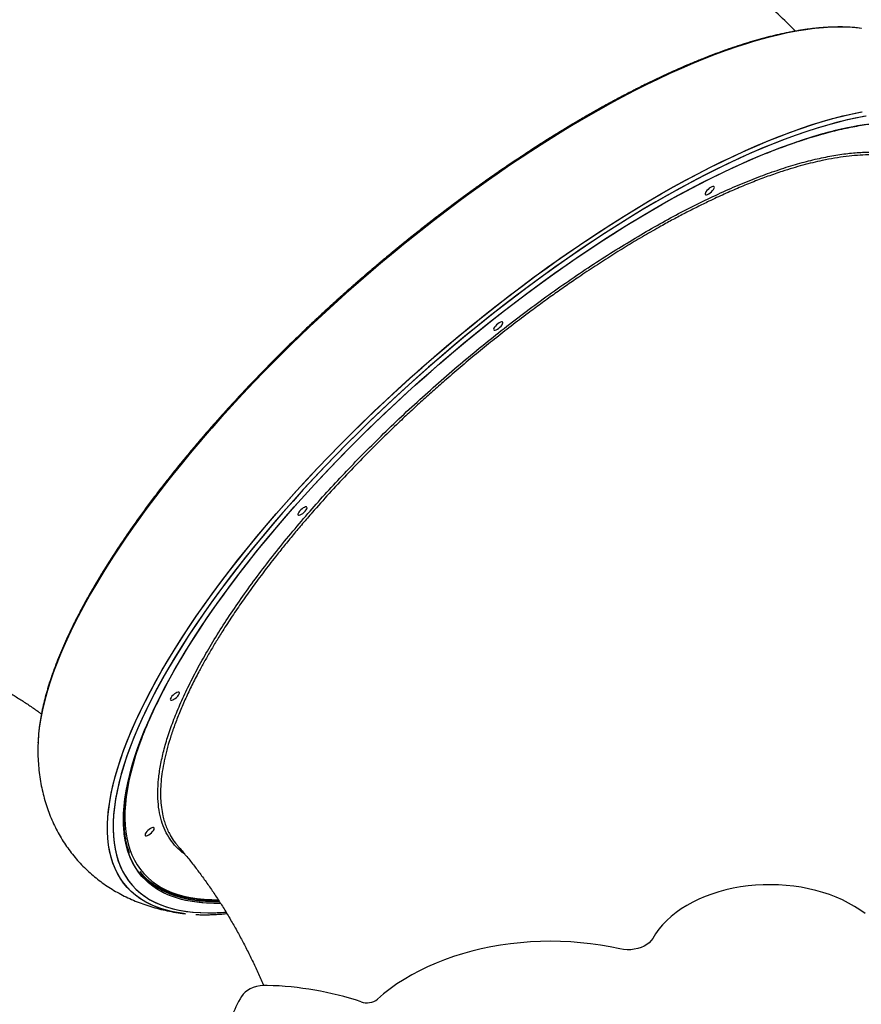
# Model space of a CAD drawing. Units: millimetres. Extents: x 3648 to 28952, y 2988 to 24212.
# Drawn here: x 12846 to 13489, y 20016 to 20769 of the extents above; entities that cross this region are included whole.
import ezdxf

# ---------------------------------------------------------------- set-up
doc = ezdxf.new("R2010")
doc.units = ezdxf.units.MM
doc.header["$PDSIZE"] = -1
doc.layers.add('QUOTE', color=212, linetype='Continuous', lineweight=18)
doc.dimstyles.new('2011', dxfattribs={"dimtxt": 150, "dimasz": 15, "dimexe": 6, "dimexo": 10, "dimgap": 6, "dimtad": 1, "dimdec": 0, "dimtxsty": 'Standard', "dimcen": 5, "dimadec": 0, "dimazin": 0, "dimtfac": 1, "dimtdec": 0, "dimtmove": 0, "dimatfit": 3, "dimfxl": 1, "dimarcsym": 0})

# ---------------------------------------------------------------- blocks, each defined once
blk = doc.blocks.new('*D26')
at = {"layer": 'DEFPOINTS', "color": 0, "transparency": 16777216}
for p in [(6929.82, 22829.6), (7449.65, 22829.6), (15442.19, 19840.72)]:
    blk.add_point(p, dxfattribs=at)
at = {"layer": 'QUOTE', "color": 0, "lineweight": -2, "transparency": 16777216}
for p, q in [((7439.65, 22829.6), (6923.82, 22829.6)), ((6929.82, 19855.72), (6929.82, 22814.6)), ((15432.19, 19840.72), (6923.82, 19840.72))]:
    blk.add_line(p, q, dxfattribs=at)
at = {"layer": 'QUOTE', "color": 0, "transparency": 16777216}
for points in [[(6927.32, 22814.6), (6932.32, 22814.6), (6929.82, 22829.6)], [(6927.32, 19855.72), (6932.32, 19855.72), (6929.82, 19840.72)]]:
    blk.add_solid(points, dxfattribs=at)
at = {"layer": 'QUOTE', "color": 0, "transparency": 16777216, "insert": (6848.82, 21335.16), "char_height": 150, "attachment_point": 5, "rotation": 90}
blk.add_mtext('2989', dxfattribs=at)
blk = doc.blocks.new('*D27')
at = {"layer": 'DEFPOINTS', "color": 0, "transparency": 16777216}
for p in [(7449.65, 24031.57), (7449.65, 22829.6), (15442.19, 19840.72)]:
    blk.add_point(p, dxfattribs=at)
at = {"layer": 'QUOTE', "color": 0, "lineweight": -2, "transparency": 16777216}
for p, q in [((7449.65, 22839.6), (7449.65, 24037.57)), ((15442.19, 19850.72), (15442.19, 24037.57)), ((15427.19, 24031.57), (7464.65, 24031.57))]:
    blk.add_line(p, q, dxfattribs=at)
at = {"layer": 'QUOTE', "color": 0, "transparency": 16777216}
for points in [[(7464.65, 24034.07), (7464.65, 24029.07), (7449.65, 24031.57)], [(15427.19, 24034.07), (15427.19, 24029.07), (15442.19, 24031.57)]]:
    blk.add_solid(points, dxfattribs=at)
at = {"layer": 'QUOTE', "color": 0, "transparency": 16777216, "insert": (11445.92, 24112.57), "char_height": 150, "attachment_point": 5}
blk.add_mtext('7993', dxfattribs=at)

msp = doc.modelspace()

# ---------------------------------------------------------------- linework, layer by layer
for p, q in [((12996.1, 20094.8), (12998.09, 20094.81)), ((12999.04, 20093.42), (12996.1, 20093.39))]:
    msp.add_line(p, q)
at = {"flags": 128}
for points in [[(13477.61, 20763.03), (13472.45, 20763.12), (13466.3, 20763), (13459.95, 20762.63), (13453.38, 20762), (13446.61, 20761.13), (13439.65, 20760.01), (13432.49, 20758.64), (13425.15, 20757.03), (13417.63, 20755.17), (13409.94, 20753.07), (13402.07, 20750.73), (13394.05, 20748.15), (13385.87, 20745.33), (13377.54, 20742.28), (13369.08, 20738.99), (13360.47, 20735.48), (13351.74, 20731.73), (13342.89, 20727.77), (13333.93, 20723.58), (13324.86, 20719.17), (13315.69, 20714.55), (13306.43, 20709.72), (13297.09, 20704.68), (13287.67, 20699.45), (13278.18, 20694.01), (13268.63, 20688.38), (13259.03, 20682.56), (13249.38, 20676.55), (13239.69, 20670.37), (13229.98, 20664.01), (13220.24, 20657.49), (13210.49, 20650.79), (13200.73, 20643.94), (13190.97, 20636.94), (13181.23, 20629.79), (13171.5, 20622.5), (13161.79, 20615.07), (13152.12, 20607.51), (13142.49, 20599.83), (13132.91, 20592.03), (13123.38, 20584.12), (13113.92, 20576.1), (13104.53, 20567.99), (13095.22, 20559.78), (13086, 20551.49), (13076.87, 20543.12), (13067.84, 20534.68), (13058.92, 20526.17), (13050.12, 20517.61), (13041.44, 20509), (13032.89, 20500.34), (13024.48, 20491.64), (13016.21, 20482.91), (13008.1, 20474.17), (13000.14, 20465.4), (12992.34, 20456.63), (12984.72, 20447.85), (12977.27, 20439.08), (12970, 20430.32), (12962.92, 20421.58), (12956.04, 20412.87), (12949.35, 20404.19), (12942.87, 20395.55), (12936.6, 20386.96), (12930.54, 20378.43), (12924.71, 20369.95), (12919.1, 20361.55), (12913.71, 20353.22), (12908.57, 20344.97), (12903.66, 20336.81), (12898.99, 20328.74), (12894.56, 20320.78), (12890.39, 20312.92), (12886.47, 20305.18), (12882.8, 20297.56), (12879.39, 20290.06), (12876.25, 20282.7), (12873.36, 20275.48), (12870.75, 20268.4), (12868.4, 20261.48), (12866.32, 20254.7), (12864.52, 20248.09), (12862.98, 20241.65), (12861.73, 20235.38), (12860.74, 20229.28), (12860.04, 20223.37), (12860.02, 20223.18)], [(13478.68, 20762.99), (13478.12, 20763.01), (13472.18, 20763.12), (13466.03, 20762.99), (13459.66, 20762.6), (13453.09, 20761.97), (13446.31, 20761.09), (13439.34, 20759.95), (13432.18, 20758.58), (13424.83, 20756.95), (13417.3, 20755.08), (13409.59, 20752.97), (13401.72, 20750.62), (13393.69, 20748.03), (13385.51, 20745.2), (13377.17, 20742.14), (13368.7, 20738.84), (13360.09, 20735.31), (13351.36, 20731.56), (13342.5, 20727.58), (13333.53, 20723.38), (13324.46, 20718.97), (13315.29, 20714.34), (13306.02, 20709.5), (13296.68, 20704.45), (13287.25, 20699.21), (13277.76, 20693.76), (13268.21, 20688.12), (13258.6, 20682.29), (13248.95, 20676.28), (13239.27, 20670.09), (13229.55, 20663.72)], [(13488.9, 20762.09), (13483.83, 20762.65), (13478.68, 20762.99)], [(12962.74, 20087.02), (12958.88, 20087.91), (12954.11, 20089.27), (12949.59, 20090.89), (12945.31, 20092.74), (12941.29, 20094.84), (12937.52, 20097.19), (12934, 20099.77), (12930.75, 20102.59), (12927.76, 20105.64), (12925.03, 20108.93), (12922.58, 20112.44), (12920.39, 20116.18), (12918.47, 20120.15), (12916.83, 20124.34), (12915.46, 20128.75), (12914.36, 20133.37), (12913.55, 20138.2), (12913, 20143.23), (12912.74, 20148.47), (12912.75, 20153.91), (12913.04, 20159.54), (12913.61, 20165.36), (12914.45, 20171.36), (12915.57, 20177.55), (12916.97, 20183.91), (12918.64, 20190.43), (12920.58, 20197.12), (12922.79, 20203.97), (12925.28, 20210.98), (12928.03, 20218.13), (12931.04, 20225.42), (12934.32, 20232.85), (12937.86, 20240.41), (12941.65, 20248.09), (12945.7, 20255.89), (12950, 20263.8), (12954.54, 20271.82), (12959.33, 20279.93), (12964.36, 20288.14), (12969.63, 20296.43), (12975.13, 20304.8), (12980.85, 20313.24), (12986.8, 20321.74), (12992.96, 20330.31), (12999.34, 20338.92), (13005.92, 20347.58), (13012.71, 20356.28), (13019.69, 20365), (13026.86, 20373.75), (13034.22, 20382.52), (13041.76, 20391.29), (13049.47, 20400.07), (13057.35, 20408.84), (13065.39, 20417.6), (13073.58, 20426.33), (13081.92, 20435.05), (13090.4, 20443.73), (13099.02, 20452.36), (13107.76, 20460.95), (13116.62, 20469.49), (13125.59, 20477.96), (13134.67, 20486.37), (13143.85, 20494.7), (13153.12, 20502.95), (13162.47, 20511.11), (13171.9, 20519.18), (13181.39, 20527.14), (13190.94, 20535), (13200.55, 20542.74), (13210.2, 20550.36), (13219.89, 20557.85), (13229.61, 20565.21), (13239.35, 20572.44), (13249.1, 20579.51), (13258.86, 20586.44), (13268.62, 20593.21), (13278.37, 20599.82), (13288.09, 20606.27), (13297.79, 20612.54), (13307.46, 20618.63), (13317.09, 20624.55), (13326.67, 20630.27), (13336.19, 20635.81), (13345.64, 20641.14), (13355.02, 20646.28), (13364.33, 20651.22), (13373.54, 20655.94), (13382.66, 20660.45), (13391.68, 20664.75), (13400.59, 20668.83), (13409.38, 20672.69), (13418.05, 20676.32), (13426.58, 20679.72), (13434.98, 20682.89), (13443.23, 20685.83), (13451.33, 20688.53), (13459.28, 20690.99), (13467.06, 20693.21), (13474.67, 20695.19), (13482.1, 20696.92), (13489.35, 20698.41)], [(12964.43, 20086.68), (12964.12, 20086.74), (12959.11, 20087.85), (12954.33, 20089.21), (12949.79, 20090.81), (12945.5, 20092.66), (12941.47, 20094.74), (12937.69, 20097.08), (12934.16, 20099.65), (12930.9, 20102.45), (12927.9, 20105.5), (12925.16, 20108.77), (12922.69, 20112.28), (12920.49, 20116.01), (12918.56, 20119.97), (12916.9, 20124.15), (12915.52, 20128.54), (12914.42, 20133.16), (12913.58, 20137.98), (12913.03, 20143), (12912.75, 20148.23), (12912.75, 20153.66), (12913.03, 20159.28), (12913.59, 20165.09), (12914.42, 20171.09), (12915.53, 20177.27), (12916.91, 20183.62), (12918.57, 20190.14), (12920.5, 20196.82), (12922.7, 20203.66), (12925.17, 20210.66), (12927.91, 20217.8), (12930.91, 20225.09), (12934.17, 20232.51), (12937.7, 20240.07), (12941.48, 20247.74), (12945.52, 20255.54), (12949.81, 20263.44), (12954.34, 20271.45), (12959.12, 20279.56), (12964.14, 20287.77), (12969.4, 20296.05), (12974.88, 20304.42), (12980.6, 20312.86), (12986.53, 20321.36), (12992.69, 20329.92), (12999.06, 20338.53), (13005.63, 20347.19), (13012.41, 20355.89), (13019.38, 20364.61), (13026.55, 20373.36), (13033.9, 20382.12), (13041.43, 20390.9), (13049.13, 20399.67), (13057, 20408.45), (13065.03, 20417.2), (13073.22, 20425.94), (13081.55, 20434.66), (13090.03, 20443.34), (13098.64, 20451.98), (13107.37, 20460.57), (13116.23, 20469.11), (13125.2, 20477.58), (13134.27, 20485.99), (13143.44, 20494.33), (13152.71, 20502.58), (13162.06, 20510.75), (13171.48, 20518.82), (13180.97, 20526.79), (13190.52, 20534.65), (13200.13, 20542.39), (13209.78, 20550.02), (13219.47, 20557.52), (13229.18, 20564.89), (13238.92, 20572.12), (13248.67, 20579.2), (13258.43, 20586.13), (13268.19, 20592.91), (13277.94, 20599.53), (13287.67, 20605.98), (13297.37, 20612.26), (13307.04, 20618.36), (13316.67, 20624.28), (13326.25, 20630.02), (13335.77, 20635.56), (13345.23, 20640.91), (13354.61, 20646.06), (13363.92, 20651), (13373.14, 20655.73), (13382.26, 20660.26), (13391.29, 20664.56), (13400.2, 20668.65), (13408.99, 20672.52), (13417.67, 20676.16), (13426.21, 20679.57), (13434.61, 20682.75), (13442.87, 20685.7), (13450.98, 20688.41), (13458.93, 20690.88), (13466.72, 20693.11), (13474.34, 20695.1), (13481.78, 20696.85), (13489.04, 20698.35)], [(13492.41, 20695.05), (13485.29, 20693.7), (13478, 20692.11), (13470.52, 20690.27), (13462.87, 20688.2), (13455.05, 20685.88), (13447.06, 20683.31), (13438.93, 20680.52), (13430.64, 20677.48), (13422.22, 20674.22), (13413.65, 20670.72), (13404.97, 20667), (13396.16, 20663.05), (13387.23, 20658.89), (13378.21, 20654.5), (13369.08, 20649.9), (13359.86, 20645.09), (13350.56, 20640.07), (13341.18, 20634.86), (13331.73, 20629.44), (13322.22, 20623.83), (13312.66, 20618.03), (13303.06, 20612.05), (13293.41, 20605.89), (13283.74, 20599.55), (13274.04, 20593.04), (13264.34, 20586.37), (13254.62, 20579.54), (13244.91, 20572.56), (13235.21, 20565.44), (13225.52, 20558.17), (13215.86, 20550.76), (13206.24, 20543.23), (13196.65, 20535.57), (13187.12, 20527.79), (13177.64, 20519.91), (13168.23, 20511.92), (13158.89, 20503.83), (13149.63, 20495.65), (13140.46, 20487.39), (13131.38, 20479.05), (13122.41, 20470.64), (13113.54, 20462.16), (13104.79, 20453.63), (13096.17, 20445.05), (13087.68, 20436.42), (13079.33, 20427.76), (13071.12, 20419.07), (13063.06, 20410.36), (13055.16, 20401.63), (13047.43, 20392.9), (13039.87, 20384.16), (13032.48, 20375.43), (13025.28, 20366.71), (13018.27, 20358.02), (13011.45, 20349.35), (13004.83, 20340.72), (12998.42, 20332.13), (12992.22, 20323.59), (12986.23, 20315.1), (12980.47, 20306.68), (12974.93, 20298.33), (12969.62, 20290.05), (12964.55, 20281.86), (12959.71, 20273.75), (12955.12, 20265.75), (12950.78, 20257.84), (12946.68, 20250.05), (12942.84, 20242.37), (12939.25, 20234.81), (12935.92, 20227.39), (12932.86, 20220.09), (12930.06, 20212.94), (12927.52, 20205.93), (12925.26, 20199.08), (12923.26, 20192.38), (12921.54, 20185.84), (12920.09, 20179.48), (12918.92, 20173.29), (12918.02, 20167.27), (12917.4, 20161.44), (12917.06, 20155.8), (12916.99, 20150.35), (12917.2, 20145.09), (12917.69, 20140.04), (12918.46, 20135.2), (12919.5, 20130.56), (12920.82, 20126.14), (12922.41, 20121.93), (12924.27, 20117.95), (12926.41, 20114.18), (12928.81, 20110.65), (12931.48, 20107.34), (12934.42, 20104.27), (12937.63, 20101.43), (12941.09, 20098.83), (12944.81, 20096.47), (12948.78, 20094.35), (12953.01, 20092.47), (12957.49, 20090.83), (12962.2, 20089.45), (12967.16, 20088.3), (12972.36, 20087.41), (12977.79, 20086.77), (12983.45, 20086.37), (12989.33, 20086.22), (12995.42, 20086.33), (13001.74, 20086.68), (13003.21, 20086.8)], [(13491.79, 20694.94), (13484.66, 20693.57), (13477.35, 20691.96), (13469.85, 20690.1), (13462.19, 20688), (13454.35, 20685.66), (13446.36, 20683.08), (13438.21, 20680.26), (13429.91, 20677.21), (13421.47, 20673.93), (13412.9, 20670.41), (13404.2, 20666.67), (13395.38, 20662.7), (13386.45, 20658.51), (13377.41, 20654.11), (13368.28, 20649.49), (13359.05, 20644.66), (13349.74, 20639.63), (13340.36, 20634.39), (13330.9, 20628.96), (13321.39, 20623.33), (13311.82, 20617.52), (13302.21, 20611.52), (13292.57, 20605.34), (13282.89, 20598.99), (13273.2, 20592.47), (13263.49, 20585.79), (13253.77, 20578.95), (13244.06, 20571.95), (13234.36, 20564.81), (13224.68, 20557.53), (13215.02, 20550.11), (13205.4, 20542.57), (13195.82, 20534.9), (13186.29, 20527.12), (13176.82, 20519.22), (13167.41, 20511.22), (13158.08, 20503.13), (13148.82, 20494.94), (13139.66, 20486.67), (13130.59, 20478.33), (13121.63, 20469.91), (13112.77, 20461.43), (13104.03, 20452.89), (13095.42, 20444.3), (13086.94, 20435.68), (13078.6, 20427.01), (13070.41, 20418.32), (13062.36, 20409.6), (13054.48, 20400.87), (13046.76, 20392.14), (13039.21, 20383.4), (13031.84, 20374.67), (13024.66, 20365.96), (13017.66, 20357.27), (13010.86, 20348.6), (13004.26, 20339.97), (12997.87, 20331.39), (12991.68, 20322.85), (12985.72, 20314.37), (12979.97, 20305.95), (12974.45, 20297.61), (12969.17, 20289.34), (12964.11, 20281.15), (12959.3, 20273.06), (12954.73, 20265.06), (12950.4, 20257.16), (12946.33, 20249.38), (12942.51, 20241.71), (12938.94, 20234.16), (12935.64, 20226.75), (12932.6, 20219.47), (12929.82, 20212.33), (12927.31, 20205.33), (12925.07, 20198.49), (12923.1, 20191.81), (12921.4, 20185.29), (12919.97, 20178.93), (12918.82, 20172.76), (12917.95, 20166.76), (12917.35, 20160.94), (12917.03, 20155.32), (12916.99, 20149.88), (12917.23, 20144.65), (12917.74, 20139.61), (12918.53, 20134.79), (12919.59, 20130.17), (12920.93, 20125.76), (12922.55, 20121.58), (12924.44, 20117.61), (12926.6, 20113.87), (12929.02, 20110.35), (12931.72, 20107.07), (12934.68, 20104.01), (12937.91, 20101.2), (12941.39, 20098.62), (12945.14, 20096.27), (12949.13, 20094.17), (12953.38, 20092.32), (12957.88, 20090.7), (12962.62, 20089.34), (12967.6, 20088.22), (12972.81, 20087.35), (12978.26, 20086.72), (12983.94, 20086.35), (12989.84, 20086.22), (12989.84, 20086.22)], [(13416.8, 20667), (13424.89, 20670.17), (13433.08, 20673.2), (13441.13, 20676), (13449.02, 20678.57), (13456.76, 20680.9), (13464.33, 20682.99), (13471.73, 20684.83), (13478.95, 20686.44), (13485.98, 20687.79), (13492.83, 20688.91)], [(13427.73, 20671.24), (13427.78, 20671.25), (13435.92, 20674.21), (13443.91, 20676.93), (13451.75, 20679.41), (13459.43, 20681.65), (13466.94, 20683.66), (13474.28, 20685.42), (13481.43, 20686.94), (13488.4, 20688.21), (13495.18, 20689.24)], [(13492.06, 20688.44), (13485.27, 20687.38), (13478.29, 20686.08), (13471.12, 20684.53), (13467.9, 20683.77)], [(12955.77, 20256.89), (12956.38, 20258.04), (12960.57, 20265.79), (12965.01, 20273.64), (12969.68, 20281.6), (12974.6, 20289.64), (12979.75, 20297.77), (12985.14, 20305.98), (12990.75, 20314.26), (12996.58, 20322.6), (13002.62, 20331), (13008.88, 20339.46), (13015.34, 20347.95), (13022.01, 20356.49), (13028.87, 20365.05), (13035.92, 20373.63), (13043.15, 20382.23), (13050.56, 20390.84), (13058.15, 20399.45), (13065.89, 20408.06), (13073.8, 20416.65), (13081.86, 20425.22), (13090.07, 20433.76), (13098.41, 20442.27), (13106.89, 20450.73), (13115.49, 20459.15), (13124.2, 20467.51), (13133.03, 20475.81), (13141.96, 20484.04), (13150.99, 20492.2), (13160.11, 20500.27), (13169.3, 20508.25), (13178.57, 20516.13), (13187.91, 20523.92), (13197.3, 20531.59), (13206.74, 20539.14), (13216.22, 20546.58), (13225.74, 20553.88), (13235.28, 20561.05), (13244.85, 20568.09), (13254.42, 20574.97), (13263.99, 20581.7), (13273.56, 20588.28), (13283.12, 20594.69), (13292.65, 20600.94), (13302.15, 20607.01), (13311.62, 20612.9), (13321.04, 20618.61), (13330.41, 20624.13), (13339.72, 20629.46), (13348.96, 20634.59), (13358.12, 20639.52), (13367.2, 20644.24), (13376.18, 20648.76), (13385.07, 20653.06), (13393.85, 20657.14), (13402.52, 20661.01), (13411.07, 20664.65), (13419.49, 20668.07), (13427.73, 20671.24)], [(13229.55, 20663.72), (13219.81, 20657.19), (13210.06, 20650.49), (13200.3, 20643.63), (13190.54, 20636.62), (13180.8, 20629.47), (13171.07, 20622.17), (13161.36, 20614.73), (13151.69, 20607.17), (13142.07, 20599.48), (13132.49, 20591.68), (13122.96, 20583.76), (13113.5, 20575.74), (13104.12, 20567.62), (13094.81, 20559.41), (13085.59, 20551.12), (13076.47, 20542.74), (13067.44, 20534.3), (13058.53, 20525.79), (13049.73, 20517.23), (13041.06, 20508.61), (13032.52, 20499.95), (13024.11, 20491.25), (13015.85, 20482.52), (13007.74, 20473.77), (12999.79, 20465.01), (12992, 20456.23), (12984.39, 20447.46), (12976.95, 20438.69), (12969.69, 20429.93), (12962.62, 20421.19), (12955.74, 20412.48), (12949.06, 20403.8), (12942.59, 20395.17), (12936.33, 20386.58), (12930.28, 20378.05), (12924.46, 20369.58), (12918.86, 20361.17), (12913.49, 20352.85), (12908.35, 20344.6), (12903.45, 20336.44), (12898.79, 20328.38), (12894.38, 20320.42), (12890.22, 20312.57), (12886.3, 20304.84), (12882.65, 20297.22), (12879.25, 20289.73), (12876.12, 20282.38), (12873.25, 20275.16), (12870.64, 20268.09), (12868.31, 20261.17), (12866.24, 20254.4), (12864.45, 20247.8), (12862.93, 20241.37), (12861.68, 20235.1), (12860.71, 20229.02), (12860.02, 20223.11), (12859.95, 20222.33)], [(12957.01, 20259.24), (12959.07, 20263.07), (12963.42, 20270.89), (12968.01, 20278.81), (12972.85, 20286.82), (12977.92, 20294.92), (12983.22, 20303.1), (12988.75, 20311.36), (12994.51, 20319.68), (13000.48, 20328.06), (13006.66, 20336.5), (13013.05, 20344.98), (13019.65, 20353.5), (13026.44, 20362.05), (13033.43, 20370.63), (13040.6, 20379.23), (13047.95, 20387.83), (13055.47, 20396.44), (13063.16, 20405.05), (13071.01, 20413.65), (13079.02, 20422.23), (13087.17, 20430.78), (13095.47, 20439.3), (13103.9, 20447.78), (13112.46, 20456.22), (13121.14, 20464.6), (13129.93, 20472.92), (13138.82, 20481.18), (13147.82, 20489.36), (13156.9, 20497.46), (13166.07, 20505.47), (13175.32, 20513.39), (13184.63, 20521.21), (13194, 20528.92), (13203.43, 20536.52), (13212.9, 20543.99), (13222.4, 20551.35), (13231.94, 20558.56), (13241.5, 20565.64), (13251.07, 20572.58), (13260.64, 20579.37), (13270.21, 20586), (13279.77, 20592.47), (13289.31, 20598.77), (13298.83, 20604.91), (13308.31, 20610.86), (13317.75, 20616.63), (13327.13, 20622.22), (13336.46, 20627.62), (13345.73, 20632.82), (13354.92, 20637.82), (13364.03, 20642.62), (13373.05, 20647.2), (13381.97, 20651.58), (13390.79, 20655.74), (13399.5, 20659.68), (13408.09, 20663.4), (13416.56, 20666.9), (13416.8, 20667)], [(13375.18, 20638.15), (13375.88, 20639.05), (13376.34, 20639.87), (13376.53, 20640.55), (13376.43, 20641.04), (13376.06, 20641.3), (13375.44, 20641.3), (13374.61, 20641.04), (13373.66, 20640.55), (13372.66, 20639.87), (13371.68, 20639.05), (13370.81, 20638.15), (13370.11, 20637.25), (13369.65, 20636.43), (13369.46, 20635.74), (13369.56, 20635.25), (13369.93, 20635), (13370.55, 20635), (13371.37, 20635.25), (13372.33, 20635.74), (13373.33, 20636.43), (13374.31, 20637.25), (13375.18, 20638.15)], [(13213.52, 20534.62), (13214.22, 20535.52), (13214.68, 20536.34), (13214.87, 20537.03), (13214.77, 20537.52), (13214.4, 20537.77), (13213.78, 20537.77), (13212.95, 20537.52), (13212, 20537.03), (13211, 20536.34), (13210.02, 20535.52), (13209.15, 20534.62), (13208.45, 20533.72), (13207.99, 20532.9), (13207.8, 20532.22), (13207.9, 20531.73), (13208.27, 20531.47), (13208.89, 20531.47), (13209.71, 20531.73), (13210.67, 20532.22), (13211.67, 20532.9), (13212.65, 20533.72), (13213.52, 20534.62)], [(13063.89, 20393.2), (13064.58, 20394.1), (13065.04, 20394.92), (13065.24, 20395.6), (13065.14, 20396.09), (13064.76, 20396.35), (13064.14, 20396.35), (13063.32, 20396.09), (13062.37, 20395.6), (13061.36, 20394.92), (13060.38, 20394.1), (13059.51, 20393.2), (13058.82, 20392.3), (13058.36, 20391.48), (13058.17, 20390.79), (13058.26, 20390.31), (13058.64, 20390.05), (13059.26, 20390.05), (13060.08, 20390.31), (13061.03, 20390.79), (13062.04, 20391.48), (13063.02, 20392.3), (13063.89, 20393.2)], [(12996.1, 20093.39), (12990.28, 20093.51), (12984.69, 20093.88), (12979.33, 20094.5), (12974.19, 20095.37), (12969.3, 20096.48), (12964.64, 20097.84), (12960.22, 20099.45), (12956.05, 20101.29), (12952.13, 20103.38), (12948.46, 20105.71), (12945.05, 20108.28), (12941.9, 20111.08), (12939.01, 20114.11), (12936.39, 20117.38), (12934.03, 20120.87), (12931.94, 20124.59), (12930.12, 20128.54), (12928.57, 20132.7), (12927.3, 20137.07), (12926.3, 20141.66), (12925.57, 20146.46), (12925.12, 20151.46), (12924.94, 20156.66), (12925.04, 20162.06), (12925.42, 20167.64), (12926.07, 20173.42), (12927, 20179.37), (12928.2, 20185.5), (12929.68, 20191.81), (12931.42, 20198.28), (12933.44, 20204.91), (12935.73, 20211.7), (12938.28, 20218.63), (12941.1, 20225.71), (12944.18, 20232.93), (12947.52, 20240.28), (12951.11, 20247.76), (12954.97, 20255.36), (12957.01, 20259.24)], [(12999.03, 20093.42), (12994.05, 20093.4), (12988.31, 20093.61), (12982.8, 20094.07), (12977.52, 20094.78), (12972.46, 20095.73), (12967.65, 20096.93), (12963.07, 20098.38), (12958.74, 20100.06), (12954.66, 20102), (12950.83, 20104.17), (12947.25, 20106.58), (12943.93, 20109.23), (12940.87, 20112.11), (12938.07, 20115.23), (12935.54, 20118.57), (12933.28, 20122.15), (12931.28, 20125.95), (12929.56, 20129.97), (12928.1, 20134.2), (12926.92, 20138.65), (12926.02, 20143.31), (12925.39, 20148.18), (12925.03, 20153.25), (12924.95, 20158.52), (12925.15, 20163.99), (12925.62, 20169.64), (12926.37, 20175.48), (12927.4, 20181.5), (12928.69, 20187.69), (12930.26, 20194.05), (12932.1, 20200.58), (12934.22, 20207.26), (12936.6, 20214.1), (12939.24, 20221.09), (12942.15, 20228.22), (12945.32, 20235.49), (12948.75, 20242.88), (12952.44, 20250.4), (12955.77, 20256.89)], [(12966.38, 20251.78), (12967.07, 20252.67), (12967.53, 20253.5), (12967.72, 20254.18), (12967.63, 20254.67), (12967.25, 20254.93), (12966.63, 20254.93), (12965.81, 20254.67), (12964.86, 20254.18), (12963.85, 20253.5), (12962.87, 20252.67), (12962, 20251.78), (12961.3, 20250.88), (12960.84, 20250.06), (12960.65, 20249.37), (12960.75, 20248.88), (12961.12, 20248.63), (12961.75, 20248.63), (12962.57, 20248.88), (12963.52, 20249.37), (12964.53, 20250.06), (12965.5, 20250.88), (12966.38, 20251.78)], [(12860.02, 20223.18), (12859.61, 20217.65), (12859.46, 20212.19)], [(12859.95, 20222.33), (12859.6, 20217.39), (12859.55, 20216.16)], [(12939.14, 20220.47), (12938.98, 20220.03), (12936.45, 20213.12), (12934.2, 20206.36), (12932.21, 20199.75), (12930.5, 20193.31), (12929.06, 20187.03), (12927.89, 20180.93), (12927, 20175.01), (12926.39, 20169.27), (12926.05, 20163.71), (12925.99, 20158.35), (12926.21, 20153.19), (12926.7, 20148.22), (12927.47, 20143.47), (12928.51, 20138.92), (12929.83, 20134.58), (12931.42, 20130.46), (12933.29, 20126.57), (12935.42, 20122.89), (12937.83, 20119.44), (12940.5, 20116.22), (12943.43, 20113.24), (12946.63, 20110.49), (12950.09, 20107.97), (12953.8, 20105.7), (12957.77, 20103.66), (12961.99, 20101.87), (12966.45, 20100.32), (12971.16, 20099.02), (12976.11, 20097.96), (12981.29, 20097.16), (12986.7, 20096.6), (12992.34, 20096.28), (12997.11, 20096.22)], [(12947.11, 20148.25), (12947.81, 20149.15), (12948.27, 20149.97), (12948.46, 20150.66), (12948.36, 20151.15), (12947.99, 20151.4), (12947.36, 20151.4), (12946.54, 20151.15), (12945.59, 20150.66), (12944.59, 20149.97), (12943.61, 20149.15), (12942.74, 20148.25), (12942.04, 20147.35), (12941.58, 20146.53), (12941.39, 20145.85), (12941.49, 20145.36), (12941.86, 20145.1), (12942.48, 20145.1), (12943.3, 20145.36), (12944.26, 20145.85), (12945.26, 20146.53), (12946.24, 20147.35), (12947.11, 20148.25)], [(12951.62, 20105.14), (12952.23, 20104.77), (12956.14, 20102.69), (12960.3, 20100.85), (12964.71, 20099.25), (12969.36, 20097.89), (12974.25, 20096.78), (12979.37, 20095.91), (12984.72, 20095.3), (12990.3, 20094.92), (12996.1, 20094.8)], [(13491.66, 20085.64), (13487.74, 20088.49), (13483.56, 20091.18), (13479.13, 20093.7), (13474.48, 20096.03), (13469.63, 20098.17), (13464.58, 20100.12), (13459.36, 20101.85), (13453.98, 20103.37), (13448.48, 20104.67), (13442.87, 20105.75), (13437.16, 20106.6), (13431.39, 20107.21), (13425.57, 20107.6), (13419.72, 20107.74), (13413.87, 20107.66), (13408.05, 20107.33), (13402.26, 20106.77), (13396.54, 20105.98), (13390.9, 20104.96), (13385.36, 20103.72), (13379.95, 20102.25), (13374.69, 20100.57), (13369.6, 20098.68), (13364.69, 20096.59), (13359.99, 20094.3), (13355.51, 20091.83), (13351.26, 20089.19), (13347.28, 20086.37), (13343.56, 20083.4), (13340.12, 20080.29), (13336.99, 20077.05), (13334.16, 20073.68), (13331.65, 20070.21), (13329.47, 20066.64)], [(12952.63, 20104.55), (12954.76, 20103.39), (12958.83, 20101.46), (12963.15, 20099.78), (12967.72, 20098.34), (12972.52, 20097.14), (12977.56, 20096.19), (12982.83, 20095.48), (12988.33, 20095.03), (12994.05, 20094.82), (12998.1, 20094.81)], [(12972.33, 20085.52), (12969.38, 20085.88), (12964.43, 20086.68)], [(13304.24, 20058.72), (13296.9, 20060.24), (13289.46, 20061.52), (13281.93, 20062.58), (13274.33, 20063.41), (13266.69, 20064), (13259.01, 20064.35), (13251.32, 20064.46), (13243.62, 20064.34), (13235.94, 20063.98), (13228.3, 20063.39), (13220.71, 20062.55), (13213.18, 20061.49), (13205.74, 20060.19), (13198.4, 20058.67), (13191.18, 20056.92), (13184.09, 20054.95), (13177.15, 20052.76), (13170.37, 20050.36), (13163.77, 20047.75), (13157.37, 20044.95), (13151.17, 20041.94), (13145.19, 20038.76), (13139.45, 20035.38), (13133.96, 20031.84), (13128.72, 20028.13), (13123.76, 20024.26), (13119.07, 20020.25)], [(13329.47, 20066.64), (13328.31, 20064.95), (13326.81, 20063.39), (13325, 20061.98), (13322.9, 20060.75), (13320.55, 20059.73), (13318.02, 20058.93), (13315.34, 20058.38), (13312.56, 20058.07), (13309.75, 20058.03), (13306.96, 20058.25), (13304.24, 20058.72)], [(13034.78, 20030.73), (13032.01, 20030.69), (13029.26, 20030.4), (13026.61, 20029.86), (13024.1, 20029.08), (13021.77, 20028.09), (13019.67, 20026.89), (13017.85, 20025.51), (13016.34, 20023.98), (13015.16, 20022.32)]]:
    msp.add_lwpolyline(points, dxfattribs=at)
for centre, radius, start, end in [((13473.26, 20642.33), 120.78, 82.62328, 87.93755), ((12978.09, 20149.67), 51.81, 218.07604, 240.56745), ((12977.9, 20149.48), 51.55, 218.04515, 239.3424), ((12976.36, 20150.65), 51.17, 222.47581, 235.08019), ((12983.13, 20186.03), 101.09, 258.35977, 263.8636), ((12989.47, 20251.14), 164.91, 270.12833, 274.76696), ((13027.67, 19777.52), 253.31, 71.87448, 88.39088), ((13103.32, 19969.85), 102.6, 149.24023, 169.35162), ((13110.93, 20030.91), 13.41, 250.57699, 307.35322)]:
    msp.add_arc(centre, radius, start, end)
for points, knots in [([(13438.55, 20759.97), (13438, 20760.52), (13433.08, 20765.43), (13423.61, 20774.48), (13410.12, 20787.08), (13396.43, 20799.42), (13382.55, 20811.5), (13368.49, 20823.33), (13354.26, 20834.9), (13339.86, 20846.21), (13325.29, 20857.25), (13310.56, 20868.03), (13295.66, 20878.53), (13280.62, 20888.76), (13265.42, 20898.71), (13250.07, 20908.39), (13234.59, 20917.78), (13218.97, 20926.89), (13203.21, 20935.71), (13187.33, 20944.25), (13171.32, 20952.5), (13155.19, 20960.45), (13138.95, 20968.11), (13122.6, 20975.47), (13106.14, 20982.53), (13089.58, 20989.3), (13072.92, 20995.77), (13056.17, 21001.93), (13039.34, 21007.79), (13022.42, 21013.34), (13005.42, 21018.59), (12988.35, 21023.53), (12971.21, 21028.16), (12954, 21032.48), (12936.74, 21036.49), (12919.42, 21040.19), (12902.05, 21043.57), (12884.63, 21046.65), (12867.17, 21049.41), (12849.68, 21051.85), (12832.15, 21053.99), (12814.59, 21055.8), (12797.01, 21057.3), (12779.42, 21058.49), (12761.81, 21059.36), (12744.19, 21059.91), (12731.42, 21060.11), (12724.54, 21060.1), (12723.52, 21060.1)], [0, 0, 0, 0, 0.002889, 0.025821, 0.048735, 0.071632, 0.094511, 0.117372, 0.140214, 0.163038, 0.185844, 0.208631, 0.231399, 0.254148, 0.276879, 0.299591, 0.322284, 0.344959, 0.367616, 0.390254, 0.412874, 0.435477, 0.458062, 0.48063, 0.503182, 0.525717, 0.548236, 0.570739, 0.593228, 0.615702, 0.638162, 0.660608, 0.683042, 0.705463, 0.727873, 0.750272, 0.772661, 0.79504, 0.81741, 0.839772, 0.862127, 0.884476, 0.906818, 0.929156, 0.951489, 0.973819, 0.996147, 1, 1, 1, 1]), ([(13471.93, 20763.16), (13470.9, 20763.15), (13467.88, 20763.13), (13462.75, 20762.93), (13456.48, 20762.46), (13450.03, 20761.76), (13443.41, 20760.83), (13436.62, 20759.68), (13429.67, 20758.3), (13422.56, 20756.7), (13415.3, 20754.87), (13407.89, 20752.83), (13400.34, 20750.57), (13392.66, 20748.09), (13384.84, 20745.4), (13376.9, 20742.5), (13368.83, 20739.39), (13360.65, 20736.07), (13352.36, 20732.55), (13343.96, 20728.83), (13335.47, 20724.91), (13326.88, 20720.79), (13318.2, 20716.48), (13309.45, 20711.98), (13300.62, 20707.3), (13291.72, 20702.43), (13282.76, 20697.39), (13273.74, 20692.17), (13264.67, 20686.77), (13255.56, 20681.21), (13246.42, 20675.49), (13237.24, 20669.61), (13228.04, 20663.57), (13218.82, 20657.38), (13209.59, 20651.05), (13200.35, 20644.57), (13191.12, 20637.95), (13181.9, 20631.21), (13172.69, 20624.33), (13163.51, 20617.34), (13154.35, 20610.22), (13145.23, 20603), (13136.15, 20595.66), (13127.12, 20588.23), (13118.14, 20580.7), (13109.23, 20573.07), (13100.38, 20565.36), (13091.6, 20557.57), (13082.91, 20549.71), (13074.3, 20541.78), (13065.79, 20533.78), (13057.37, 20525.73), (13049.06, 20517.62), (13040.86, 20509.47), (13032.78, 20501.28), (13024.82, 20493.06), (13016.99, 20484.8), (13009.29, 20476.53), (13001.73, 20468.24), (12994.32, 20459.93), (12987.05, 20451.63), (12979.95, 20443.32), (12973, 20435.02), (12966.22, 20426.73), (12959.6, 20418.47), (12953.17, 20410.22), (12946.91, 20402.01), (12940.84, 20393.84), (12934.96, 20385.7), (12929.27, 20377.62), (12923.77, 20369.58), (12918.48, 20361.61), (12913.39, 20353.7), (12908.52, 20345.86), (12903.85, 20338.09), (12899.4, 20330.41), (12895.17, 20322.81), (12891.16, 20315.3), (12887.37, 20307.88), (12883.82, 20300.57), (12880.49, 20293.36), (12877.4, 20286.27), (12874.55, 20279.28), (12871.93, 20272.42), (12869.56, 20265.68), (12867.43, 20259.07), (12865.54, 20252.59), (12863.91, 20246.25), (12862.52, 20240.04), (12861.39, 20233.99), (12860.55, 20228.48), (12860.21, 20225.07), (12860.06, 20223.56)], [0, 0, 0, 0, 0.0059, 0.017155, 0.028413, 0.039673, 0.050931, 0.062187, 0.073438, 0.084685, 0.095926, 0.107163, 0.118394, 0.129619, 0.14084, 0.152056, 0.163267, 0.174474, 0.185677, 0.196877, 0.208072, 0.219265, 0.230454, 0.241641, 0.252825, 0.264007, 0.275186, 0.286364, 0.29754, 0.308713, 0.319886, 0.331057, 0.342226, 0.353395, 0.364562, 0.375729, 0.386894, 0.398059, 0.409223, 0.420386, 0.431549, 0.442712, 0.453874, 0.465036, 0.476197, 0.487359, 0.49852, 0.509681, 0.520843, 0.532004, 0.543166, 0.554328, 0.56549, 0.576653, 0.587816, 0.59898, 0.610144, 0.621309, 0.632475, 0.643642, 0.65481, 0.665979, 0.677149, 0.688321, 0.699494, 0.710668, 0.721845, 0.733023, 0.744203, 0.755386, 0.766571, 0.777759, 0.788949, 0.800143, 0.81134, 0.82254, 0.833745, 0.844953, 0.856166, 0.867383, 0.878606, 0.889834, 0.901067, 0.912305, 0.923549, 0.934799, 0.946054, 0.957313, 0.968577, 0.979842, 0.991107, 1, 1, 1, 1]), ([(13478.32, 20763), (13476.85, 20763.06), (13473.48, 20763.2), (13467.98, 20763.14), (13461.87, 20762.88), (13455.57, 20762.37), (13449.1, 20761.64), (13442.45, 20760.68), (13435.64, 20759.5), (13428.67, 20758.08), (13421.54, 20756.45), (13414.26, 20754.59), (13406.83, 20752.52), (13399.26, 20750.23), (13391.55, 20747.72), (13383.72, 20745), (13375.76, 20742.07), (13367.67, 20738.93), (13359.48, 20735.58), (13351.17, 20732.03), (13342.76, 20728.28), (13334.25, 20724.33), (13325.65, 20720.18), (13316.96, 20715.85), (13308.2, 20711.32), (13299.36, 20706.61), (13290.45, 20701.72), (13281.48, 20696.65), (13272.45, 20691.4), (13263.38, 20685.99), (13254.27, 20680.4), (13245.11, 20674.66), (13236.51, 20669.12), (13229.34, 20664.41), (13222.16, 20659.62), (13214.39, 20654.35), (13205.15, 20647.95), (13195.92, 20641.4), (13186.69, 20634.73), (13177.48, 20627.92), (13168.28, 20620.98), (13159.11, 20613.93), (13149.97, 20606.76), (13140.86, 20599.48), (13131.81, 20592.1), (13122.8, 20584.62), (13113.85, 20577.04), (13104.97, 20569.37), (13096.16, 20561.63), (13087.42, 20553.8), (13078.77, 20545.9), (13070.2, 20537.94), (13061.74, 20529.91), (13053.37, 20521.84), (13045.11, 20513.71), (13036.97, 20505.54), (13028.94, 20497.33), (13021.04, 20489.09), (13013.28, 20480.83), (13005.64, 20472.54), (12998.15, 20464.24), (12990.81, 20455.94), (12983.62, 20447.63), (12976.59, 20439.33), (12969.72, 20431.03), (12963.02, 20422.75), (12956.49, 20414.5), (12950.14, 20406.27), (12943.97, 20398.07), (12937.99, 20389.92), (12932.2, 20381.81), (12926.61, 20373.74), (12921.21, 20365.74), (12916.02, 20357.79), (12911.03, 20349.92), (12906.25, 20342.11), (12901.69, 20334.38), (12897.34, 20326.74), (12893.22, 20319.18), (12889.32, 20311.72), (12885.64, 20304.35), (12882.2, 20297.09), (12878.99, 20289.94), (12876.01, 20282.89), (12873.27, 20275.97), (12870.77, 20269.16), (12868.51, 20262.48), (12866.5, 20255.94), (12864.73, 20249.52), (12863.22, 20243.25), (12861.95, 20237.11), (12860.95, 20231.13), (12860.35, 20226.84), (12860.16, 20224.59), (12860.13, 20224.23)], [0, 0, 0, 0, 0.008573, 0.019695, 0.030825, 0.04196, 0.053096, 0.064231, 0.075363, 0.08649, 0.097613, 0.108731, 0.119843, 0.13095, 0.142052, 0.15315, 0.164242, 0.17533, 0.186413, 0.197493, 0.208569, 0.219642, 0.230711, 0.241778, 0.252842, 0.263903, 0.274962, 0.286018, 0.297073, 0.308126, 0.319177, 0.330227, 0.341276, 0.350244, 0.356056, 0.367101, 0.378146, 0.389189, 0.400232, 0.411274, 0.422316, 0.433357, 0.444397, 0.455437, 0.466477, 0.477516, 0.488555, 0.499594, 0.510634, 0.521673, 0.532712, 0.543751, 0.554791, 0.565831, 0.576871, 0.587911, 0.598952, 0.609994, 0.621037, 0.63208, 0.643124, 0.654169, 0.665215, 0.676262, 0.68731, 0.69836, 0.709412, 0.720465, 0.731519, 0.742576, 0.753635, 0.764696, 0.77576, 0.786827, 0.797896, 0.808968, 0.820044, 0.831124, 0.842207, 0.853295, 0.864387, 0.875484, 0.886586, 0.897694, 0.908806, 0.919924, 0.931048, 0.942177, 0.953311, 0.964449, 0.97559, 0.986732, 0.997872, 1, 1, 1, 1]), ([(13477.22, 20763.05), (13477.04, 20763.06), (13475.32, 20763.16), (13473.53, 20763.16), (13471.93, 20763.16)], [0, 0, 0, 0, 0.107958, 1, 1, 1, 1]), ([(13416.55, 20666.75), (13417.72, 20667.23), (13421.55, 20668.78), (13427.91, 20671.2), (13435.61, 20673.99), (13443.18, 20676.57), (13450.61, 20678.94), (13457.89, 20681.09), (13465.02, 20683.03), (13471.99, 20684.75), (13478.79, 20686.25), (13485.43, 20687.53), (13491.9, 20688.59), (13498.19, 20689.43), (13504.3, 20690.05), (13510.22, 20690.45), (13515.95, 20690.63), (13521.48, 20690.58), (13526.81, 20690.31), (13531.94, 20689.83), (13536.86, 20689.12), (13541.58, 20688.19), (13546.07, 20687.05), (13550.36, 20685.69), (13554.41, 20684.1), (13557.48, 20682.71), (13559.12, 20681.78), (13559.57, 20681.53)], [0, 0, 0, 0, 0.018558, 0.060556, 0.10255, 0.14454, 0.186527, 0.22851, 0.270489, 0.312463, 0.354433, 0.396398, 0.438359, 0.480316, 0.52227, 0.564222, 0.606172, 0.648122, 0.690075, 0.732034, 0.774002, 0.815986, 0.85799, 0.900023, 0.942093, 0.984206, 1, 1, 1, 1]), ([(13427.46, 20670.99), (13429.63, 20671.8), (13434.38, 20673.56), (13441.57, 20676.03), (13449.03, 20678.45), (13456.34, 20680.65), (13463.5, 20682.63), (13470.5, 20684.4), (13477.35, 20685.94), (13484.02, 20687.27), (13490.53, 20688.38), (13496.86, 20689.27), (13503.01, 20689.94), (13508.97, 20690.38), (13514.74, 20690.61), (13520.31, 20690.61), (13525.69, 20690.39), (13530.86, 20689.95), (13535.83, 20689.29), (13540.59, 20688.41), (13545.13, 20687.31), (13549.46, 20686), (13553.56, 20684.46), (13556.52, 20683.18), (13558.04, 20682.35), (13558.36, 20682.18)], [0, 0, 0, 0, 0.038023, 0.083286, 0.128545, 0.1738, 0.21905, 0.264296, 0.309536, 0.354772, 0.400003, 0.44523, 0.490453, 0.535674, 0.580892, 0.626111, 0.671332, 0.716558, 0.761793, 0.807043, 0.852315, 0.897615, 0.942953, 0.988337, 1, 1, 1, 1]), ([(12971.89, 20130.95), (12970.54, 20131.93), (12967.12, 20134.42), (12962.65, 20139.36), (12958.39, 20145.6), (12955.1, 20152.65), (12952.76, 20160.43), (12951.4, 20168.97), (12951.01, 20178.24), (12951.57, 20188.19), (12953.09, 20198.78), (12955.55, 20209.97), (12958.96, 20221.72), (12963.33, 20234.02), (12968.64, 20246.85), (12974.86, 20260.15), (12981.96, 20273.88), (12989.9, 20287.95), (12998.68, 20302.34), (13008.29, 20317.02), (13018.7, 20331.96), (13029.87, 20347.12), (13041.75, 20362.42), (13054.28, 20377.8), (13067.16, 20392.88), (13080.33, 20407.64), (13093.7, 20422.04), (13107.52, 20436.37), (13122.05, 20450.88), (13137.32, 20465.54), (13153.32, 20480.3), (13169.66, 20494.81), (13186.27, 20509), (13203.07, 20522.81), (13220.02, 20536.19), (13237.08, 20549.11), (13254.23, 20561.55), (13271.41, 20573.48), (13288.55, 20584.85), (13305.55, 20595.6), (13322.38, 20605.69), (13338.99, 20615.1), (13355.37, 20623.82), (13371.45, 20631.82), (13387.18, 20639.08), (13402.48, 20645.56), (13417.28, 20651.24), (13431.57, 20656.07), (13445.32, 20660.08), (13458.51, 20663.26), (13471.05, 20665.6), (13482.91, 20667.08), (13494.03, 20667.69), (13504.38, 20667.41), (13513.96, 20666.26), (13522.75, 20664.26), (13530.7, 20661.4), (13537.78, 20657.71), (13543.98, 20653.2), (13549.18, 20647.8), (13552.75, 20643.02), (13554.26, 20639.78), (13554.68, 20638.88)], [0, 0, 0, 0, 0.01113, 0.028179, 0.045228, 0.062249, 0.079217, 0.096185, 0.113207, 0.130256, 0.147304, 0.164326, 0.181294, 0.198262, 0.215284, 0.232332, 0.249381, 0.266403, 0.283371, 0.300339, 0.317361, 0.334409, 0.351458, 0.36848, 0.385448, 0.401363, 0.417301, 0.433239, 0.449154, 0.466122, 0.483144, 0.500193, 0.517241, 0.534263, 0.551231, 0.568199, 0.58522, 0.602269, 0.619318, 0.636339, 0.653307, 0.670275, 0.687297, 0.704345, 0.721394, 0.738415, 0.755383, 0.772351, 0.789373, 0.806422, 0.82347, 0.840492, 0.85746, 0.874428, 0.891449, 0.908498, 0.925547, 0.942568, 0.959536, 0.976504, 0.993526, 1, 1, 1, 1]), ([(13539.4, 20654.23), (13539.32, 20654.29), (13537.76, 20655.49), (13534.25, 20657.43), (13528.83, 20659.99), (13523.35, 20661.87), (13518.02, 20663.25), (13512.92, 20664.22), (13507.55, 20664.92), (13501.27, 20665.39), (13494.07, 20665.5), (13485.85, 20665.14), (13477.31, 20664.31), (13468.37, 20663), (13459.78, 20661.36), (13451.68, 20659.51), (13444.14, 20657.56), (13436.4, 20655.34), (13427.56, 20652.57), (13417.67, 20649.16), (13406.68, 20645.02), (13395.52, 20640.47), (13384.1, 20635.48), (13373.36, 20630.49), (13363.41, 20625.62), (13354.29, 20620.98), (13345.05, 20616.09), (13334.64, 20610.38), (13323.17, 20603.84), (13310.64, 20596.38), (13298.13, 20588.64), (13285.52, 20580.53), (13273.84, 20572.75), (13263.16, 20565.41), (13253.48, 20558.59), (13243.78, 20551.59), (13232.98, 20543.59), (13221.23, 20534.65), (13208.58, 20524.72), (13196.12, 20514.65), (13183.74, 20504.34), (13172.44, 20494.65), (13162.23, 20485.67), (13153.08, 20477.44), (13144.03, 20469.11), (13134.04, 20459.73), (13122.35, 20448.44), (13109.08, 20435.2), (13095.34, 20420.96), (13082, 20406.59), (13070.88, 20394.13), (13061.83, 20383.65), (13054.68, 20375.15), (13047.72, 20366.66), (13040.16, 20357.2), (13032.11, 20346.78), (13023.66, 20335.41), (13015.58, 20324.08), (13007.9, 20312.8), (13001.33, 20302.68), (12995.76, 20293.69), (12991.06, 20285.81), (12986.61, 20278.02), (12981.93, 20269.43), (12977.15, 20260.1), (12972.39, 20250.09), (12968.11, 20240.27), (12964.34, 20230.67), (12961.15, 20221.47), (12958.51, 20212.66), (12956.41, 20204.26), (12954.82, 20196.14), (12953.75, 20188.31), (12953.22, 20180.78), (12953.23, 20173.59), (12953.8, 20166.75), (12954.83, 20160.92), (12956.13, 20155.96), (12957.61, 20151.81), (12958.77, 20149.03), (12959.51, 20147.69), (12959.56, 20147.59)], [0, 0, 0, 0, 0.000752, 0.014768, 0.028882, 0.042996, 0.053723, 0.064449, 0.07522, 0.08599, 0.100478, 0.114494, 0.12851, 0.142624, 0.156738, 0.167465, 0.178192, 0.188962, 0.199732, 0.21422, 0.228236, 0.242252, 0.256366, 0.27048, 0.281207, 0.291934, 0.302704, 0.313475, 0.327962, 0.341978, 0.355994, 0.370108, 0.384222, 0.394949, 0.405676, 0.416446, 0.427217, 0.441704, 0.45572, 0.469736, 0.483851, 0.497965, 0.508691, 0.519418, 0.530189, 0.540959, 0.555446, 0.573093, 0.590788, 0.608582, 0.626426, 0.636901, 0.647376, 0.657892, 0.668408, 0.682611, 0.696839, 0.711247, 0.725681, 0.740168, 0.750644, 0.761119, 0.771635, 0.782151, 0.796354, 0.810581, 0.824989, 0.839424, 0.853911, 0.867865, 0.881866, 0.895892, 0.910095, 0.924323, 0.938731, 0.953165, 0.967653, 0.978128, 0.988603, 0.999119, 1, 1, 1, 1]), ([(12723, 20287.11), (12723.27, 20287.11), (12726.25, 20287.1), (12731.95, 20286.93), (12740.09, 20286.39), (12748.2, 20285.54), (12756.26, 20284.38), (12764.26, 20282.91), (12772.19, 20281.16), (12780.04, 20279.12), (12787.79, 20276.8), (12795.45, 20274.22), (12803.02, 20271.37), (12810.5, 20268.26), (12817.88, 20264.91), (12825.18, 20261.3), (12832.38, 20257.46), (12839.49, 20253.37), (12846.51, 20249.05), (12853.45, 20244.47), (12858.67, 20240.86), (12861.58, 20238.68), (12862.21, 20238.21)], [0, 0, 0, 0, 0.005984, 0.066041, 0.126, 0.185642, 0.244772, 0.303227, 0.360888, 0.417675, 0.473549, 0.528497, 0.582531, 0.635679, 0.687978, 0.739472, 0.79021, 0.84024, 0.889611, 0.938369, 0.98656, 1, 1, 1, 1]), ([(12928.74, 20134.35), (12928.52, 20135), (12927.86, 20136.99), (12927.03, 20140.53), (12926.21, 20144.93), (12925.66, 20149.54), (12925.35, 20154.32), (12925.29, 20159.28), (12925.47, 20164.42), (12925.9, 20169.72), (12926.58, 20175.2), (12927.5, 20180.84), (12928.66, 20186.64), (12930.07, 20192.59), (12931.73, 20198.7), (12933.63, 20204.95), (12935.77, 20211.35), (12938.14, 20217.88), (12940.76, 20224.55), (12943.61, 20231.34), (12946.7, 20238.25), (12950.03, 20245.29), (12953.56, 20252.42), (12956.11, 20257.27), (12957.39, 20259.69)], [0, 0, 0, 0, 0.022912, 0.069636, 0.116304, 0.162923, 0.2095, 0.256045, 0.302565, 0.349069, 0.395561, 0.442045, 0.488527, 0.535008, 0.58149, 0.627974, 0.674462, 0.720954, 0.76745, 0.813951, 0.860456, 0.906966, 0.953481, 1, 1, 1, 1]), ([(12929.57, 20131.87), (12929.16, 20133.05), (12928.28, 20135.54), (12927.23, 20139.59), (12926.38, 20143.97), (12925.77, 20148.53), (12925.41, 20153.27), (12925.29, 20158.2), (12925.42, 20163.29), (12925.8, 20168.56), (12926.42, 20174), (12927.29, 20179.61), (12928.4, 20185.37), (12929.76, 20191.3), (12931.36, 20197.37), (12933.21, 20203.59), (12935.29, 20209.96), (12937.62, 20216.46), (12940.18, 20223.1), (12942.99, 20229.86), (12946.02, 20236.75), (12949.3, 20243.76), (12952.62, 20250.55), (12954.97, 20255.05), (12956.05, 20257.14)], [0, 0, 0, 0, 0.041248, 0.087406, 0.133506, 0.179555, 0.225562, 0.271536, 0.317483, 0.363412, 0.409329, 0.455238, 0.501143, 0.547047, 0.592952, 0.638858, 0.684768, 0.730682, 0.776599, 0.822522, 0.868449, 0.914381, 0.960317, 1, 1, 1, 1]), ([(12859.47, 20212.27), (12859.49, 20210.1), (12859.51, 20205.56), (12859.95, 20198.71), (12860.69, 20191.78), (12861.76, 20185.05), (12863.12, 20178.52), (12864.78, 20172.19), (12866.73, 20166.05), (12868.95, 20160.1), (12871.45, 20154.34), (12874.22, 20148.78), (12877.25, 20143.41), (12880.53, 20138.25), (12884.06, 20133.3), (12887.83, 20128.56), (12891.83, 20124.05), (12896.06, 20119.75), (12900.49, 20115.69), (12905.13, 20111.87), (12909.96, 20108.29), (12914.98, 20104.94), (12920.19, 20101.84), (12925.57, 20098.99), (12931.13, 20096.38), (12936.87, 20094.02), (12942.78, 20091.91), (12948.88, 20090.05), (12955.17, 20088.43), (12961.66, 20087.09), (12966.63, 20086.22), (12969.45, 20085.89), (12970.03, 20085.82)], [0, 0, 0, 0, 0.036056, 0.075571, 0.113972, 0.151333, 0.187741, 0.223294, 0.258088, 0.292221, 0.325784, 0.358863, 0.391541, 0.423893, 0.455993, 0.487911, 0.519714, 0.551466, 0.583214, 0.615024, 0.646964, 0.679104, 0.711515, 0.744274, 0.777458, 0.811151, 0.845438, 0.880407, 0.916147, 0.952747, 0.990288, 1, 1, 1, 1]), ([(12959.56, 20147.59), (12960.17, 20146.45), (12961.68, 20143.62), (12963.84, 20140.41), (12965.58, 20138.51), (12966.06, 20137.99)], [0, 0, 0, 0, 0.329884, 0.816137, 1, 1, 1, 1]), ([(12965.99, 20137.94), (12966.27, 20137.62), (12968.52, 20135.05), (12972.66, 20130.08), (12978.38, 20122.93), (12983.96, 20115.56), (12989.41, 20108), (12994.72, 20100.23), (12999.89, 20092.27), (13004.91, 20084.13), (13009.77, 20075.79), (13014.48, 20067.28), (13019.03, 20058.6), (13023.41, 20049.75), (13027.6, 20040.73), (13030.46, 20034.33), (13031.87, 20030.89), (13032.01, 20030.57)], [0, 0, 0, 0, 0.010951, 0.088154, 0.165037, 0.241551, 0.31773, 0.393602, 0.469194, 0.544531, 0.619637, 0.694531, 0.769235, 0.843766, 0.918139, 0.992371, 1, 1, 1, 1]), ([(12947.32, 20108.49), (12947.4, 20108.43), (12948.58, 20107.54), (12951.06, 20106.04), (12954.78, 20103.99), (12958.75, 20102.19), (12962.93, 20100.6), (12967.34, 20099.24), (12971.97, 20098.09), (12976.81, 20097.18), (12981.86, 20096.48), (12987.13, 20096.02), (12992.34, 20095.77), (12995.9, 20095.79), (12997.55, 20095.8)], [0, 0, 0, 0, 0.007017, 0.097643, 0.18841, 0.279341, 0.370441, 0.461702, 0.553109, 0.644639, 0.73627, 0.827977, 0.91974, 1, 1, 1, 1]), ([(12980.16, 20084.93), (12981.7, 20084.86), (12985.14, 20084.72), (12990.71, 20084.77), (12996.84, 20085.06), (13001.24, 20085.36), (13003.66, 20085.64), (13003.91, 20085.67)], [0, 0, 0, 0, 0.206032, 0.460538, 0.715249, 0.970068, 1, 1, 1, 1]), ([(12981.68, 20084.85), (12981.79, 20084.85), (12983.43, 20084.76), (12986.18, 20084.75), (12990.8, 20084.78), (12995.94, 20085), (13000.63, 20085.31), (13003.35, 20085.62), (13003.91, 20085.68)], [0, 0, 0, 0, 0.01618, 0.238272, 0.381683, 0.655269, 0.928919, 1, 1, 1, 1])]:
    msp.add_open_spline(points, degree=3, knots=knots)

# ---------------------------------------------------------------- dimensions: what is measured, and where the dimension line sits
at = {"layer": 'QUOTE'}
dim = msp.add_linear_dim(base=(7449.65, 24031.57), p1=(15442.19, 19840.72), p2=(7449.65, 22829.6), dimstyle='2011', override={"dimpost": '<>'}, dxfattribs=at)
dim.commit()
dim.dimension.update_dxf_attribs({"geometry": '*D27', "text_midpoint": (11445.92, 24112.57)})
dim = msp.add_linear_dim(base=(6929.82, 22829.6), p1=(15442.19, 19840.72), p2=(7449.65, 22829.6), angle=90, dimstyle='2011', override={"dimpost": '<>'}, dxfattribs=at)
dim.commit()
dim.dimension.update_dxf_attribs({"geometry": '*D26', "text_midpoint": (6848.82, 21335.16)})

doc.saveas('drawing.dxf')
